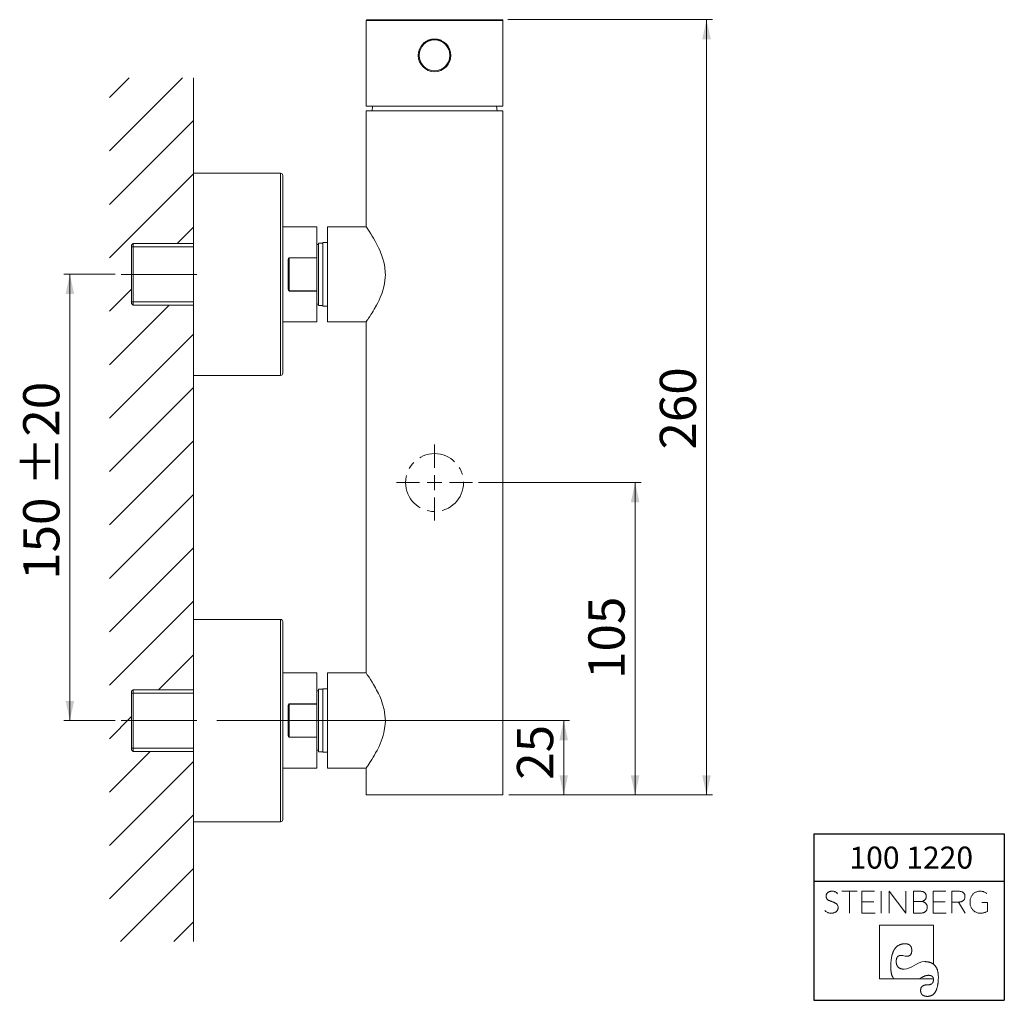
# Model space of a CAD drawing. Units: millimetres. Extents: x 25 to 202, y 7 to 279.
# Drawn here: x 36 to 202, y 7 to 172 of the extents above; entities that cross this region are included whole.
import ezdxf

# ---------------------------------------------------------------- set-up
doc = ezdxf.new("R2010")
doc.units = ezdxf.units.MM
doc.linetypes.add('CENTER', pattern=[10.16, 6.35, -1.27, 1.27, -1.27])
doc.linetypes.add('CENTERX2', pattern=[20.32, 12.7, -2.54, 2.54, -2.54])
doc.layers.add('0_18', color=7, linetype='Continuous')
doc.styles.add('SLDTEXTSTYLE0', font='TXT', dxfattribs={"width": 0.75})
doc.dimstyles.new('SLDDIMSTYLE2', dxfattribs={"dimtxt": 6.085417, "dimasz": 3.302, "dimexe": 0, "dimexo": 0.0625, "dimgap": 1.521354, "dimtad": 1, "dimdec": 0, "dimlfac": 2, "dimrnd": 1e-09, "dimzin": 12, "dimdsep": 46, "dimtxsty": 'SLDTEXTSTYLE0', "dimsah": 1, "dimcen": 0.09, "dimadec": 0, "dimazin": 3, "dimtfac": 1, "dimtdec": 0, "dimtofl": 0, "dimtmove": 0, "dimatfit": 3, "dimfxl": 0, "dimfrac": 2, "dimtolj": 1, "dimtzin": 12, "dimarcsym": 0})
doc.dimstyles.new('SLDDIMSTYLE3', dxfattribs={"dimtxt": 6.085417, "dimasz": 3.302, "dimexe": 0, "dimexo": 0.0625, "dimgap": 1.521354, "dimtad": 1, "dimdec": 0, "dimlfac": 2, "dimrnd": 1e-09, "dimzin": 12, "dimdsep": 46, "dimtxsty": 'SLDTEXTSTYLE0', "dimsah": 1, "dimcen": 0.09, "dimadec": 0, "dimazin": 3, "dimtol": 1, "dimtp": 20, "dimtm": 20, "dimtfac": 1, "dimtdec": 0, "dimtofl": 0, "dimtmove": 0, "dimatfit": 3, "dimfxl": 0, "dimfrac": 2, "dimtolj": 1, "dimarcsym": 0})
doc.dimstyles.new('SLDDIMSTYLE4', dxfattribs={"dimtxt": 6.085417, "dimasz": 3.302, "dimexe": 0, "dimexo": 0.0625, "dimgap": 1.521354, "dimtad": 1, "dimlfac": 2, "dimrnd": 1e-09, "dimzin": 12, "dimdsep": 46, "dimtxsty": 'SLDTEXTSTYLE0', "dimsah": 1, "dimcen": 0.09, "dimadec": 0, "dimazin": 3, "dimtfac": 1, "dimtofl": 0, "dimtmove": 0, "dimatfit": 3, "dimfxl": 0, "dimfrac": 2, "dimtolj": 1, "dimtzin": 12, "dimarcsym": 0})

# ---------------------------------------------------------------- blocks, each defined once
blk = doc.blocks.new('Block5')
at = {"color": 7, "linetype": 'Continuous', "lineweight": 18}
for p, q in [((-7.32, 9.88), (-9.94, 9.88)), ((-8.63, 9.88), (-8.63, 6.19)), ((-4.41, 9.88), (-6.56, 9.88)), ((-6.56, 9.88), (-6.56, 6.19)), ((-3.32, 9.88), (-3.32, 6.19)), ((-1.99, 6.19), (-1.99, 9.88)), ((0.84, 6.19), (-1.99, 9.88)), ((0.84, 9.88), (0.84, 6.19)), ((3.12, 9.88), (2.11, 9.88)), ((2.11, 9.88), (2.11, 6.19)), ((7.56, 9.88), (5.41, 9.88)), ((5.41, 9.88), (5.41, 6.19)), ((9.61, 9.88), (8.59, 9.88)), ((8.59, 9.88), (8.59, 6.19)), ((-4.53, 8.1), (-6.56, 8.1)), ((3.45, 8.14), (2.11, 8.14)), ((3.45, 8.14), (3.51, 8.15)), ((3.51, 8.14), (3.45, 8.14)), ((3.45, 8.14), (3.51, 8.14)), ((3.51, 8.14), (3.51, 8.15)), ((7.44, 8.1), (5.41, 8.1)), ((8.59, 8.06), (9.7, 8.06)), ((10.82, 6.19), (9.7, 8.06)), ((14.56, 8.01), (13.6, 8.01)), ((14.56, 6.49), (14.56, 8.01)), ((-6.56, 6.19), (-4.33, 6.19)), ((2.11, 6.19), (3.24, 6.19)), ((5.41, 6.19), (7.64, 6.19)), ((5.46, 4.17), (-3.58, 4.17)), ((-3.58, 4.17), (-3.58, -4.87)), ((5.46, -2.37), (5.46, 4.17)), ((5.23, -2.22), (5.46, -2.37)), ((-3.58, -4.87), (5.47, -4.87)), ((-1.31, -4.65), (-1.16, -4.87)), ((3.46, -4.65), (3.06, -4.87)), ((5.42, -4.65), (5.47, -4.87))]:
    blk.add_line(p, q, dxfattribs=at)
at = {"color": 7, "linetype": 'Continuous', "lineweight": 18, "flags": 128}
for points in [[(-1.69, -2.81), (-1.69, -2.67), (-1.69, -2.53), (-1.68, -2.4), (-1.68, -2.27), (-1.67, -2.14), (-1.66, -2.01), (-1.65, -1.89), (-1.64, -1.77), (-1.62, -1.65), (-1.61, -1.54), (-1.59, -1.42), (-1.57, -1.31), (-1.56, -1.2), (-1.53, -1.1), (-1.51, -0.99), (-1.49, -0.89), (-1.46, -0.8), (-1.43, -0.7), (-1.4, -0.61), (-1.37, -0.52), (-1.34, -0.43), (-1.31, -0.34), (-1.27, -0.26), (-1.23, -0.18), (-1.2, -0.1), (-1.16, -0.03), (-1.11, 0.05), (-1.07, 0.12), (-1.03, 0.18), (-0.98, 0.25), (-0.93, 0.31), (-0.88, 0.37), (-0.83, 0.43), (-0.78, 0.48), (-0.72, 0.53), (-0.67, 0.58), (-0.61, 0.63), (-0.55, 0.68), (-0.49, 0.72), (-0.43, 0.76), (-0.36, 0.79), (-0.3, 0.83), (-0.23, 0.86), (-0.16, 0.89), (-0.09, 0.92), (-0.02, 0.94), (0.05, 0.96), (0.13, 0.98), (0.2, 1), (0.28, 1.01), (0.36, 1.02), (0.44, 1.03), (0.53, 1.04), (0.61, 1.04), (0.7, 1.04)], [(0.7, 1.04), (0.74, 1.04), (0.79, 1.04), (0.83, 1.04), (0.87, 1.04), (0.91, 1.03), (0.95, 1.03), (0.99, 1.02), (1.03, 1.02), (1.07, 1.01), (1.1, 1), (1.14, 0.99), (1.18, 0.98), (1.21, 0.97), (1.24, 0.96), (1.27, 0.94), (1.31, 0.93), (1.34, 0.92), (1.37, 0.9), (1.39, 0.88), (1.42, 0.87), (1.45, 0.85), (1.47, 0.83), (1.5, 0.81), (1.52, 0.79), (1.55, 0.77), (1.57, 0.74), (1.59, 0.72), (1.61, 0.7), (1.63, 0.67), (1.65, 0.64), (1.67, 0.62), (1.68, 0.59), (1.7, 0.56), (1.71, 0.53), (1.73, 0.5), (1.74, 0.47), (1.75, 0.44), (1.77, 0.4), (1.78, 0.37), (1.79, 0.33), (1.79, 0.3), (1.8, 0.26), (1.81, 0.22), (1.81, 0.18), (1.82, 0.14), (1.82, 0.1), (1.83, 0.06), (1.83, 0.02), (1.83, -0.02), (1.83, -0.07)], [(-0.79, -1.96), (-0.79, -1.92), (-0.79, -1.88), (-0.79, -1.85), (-0.78, -1.81), (-0.78, -1.77), (-0.78, -1.73), (-0.77, -1.7), (-0.77, -1.66), (-0.76, -1.63), (-0.76, -1.6), (-0.75, -1.57), (-0.75, -1.53), (-0.74, -1.5), (-0.73, -1.47), (-0.72, -1.44), (-0.71, -1.42), (-0.7, -1.39), (-0.69, -1.36), (-0.68, -1.34), (-0.67, -1.31), (-0.66, -1.29), (-0.65, -1.26), (-0.64, -1.24), (-0.62, -1.22), (-0.61, -1.2), (-0.59, -1.18), (-0.58, -1.16), (-0.56, -1.14), (-0.55, -1.12), (-0.53, -1.1), (-0.51, -1.08), (-0.49, -1.07), (-0.47, -1.05), (-0.45, -1.04), (-0.43, -1.03), (-0.41, -1.01), (-0.39, -1), (-0.37, -0.99), (-0.35, -0.98), (-0.33, -0.97), (-0.3, -0.96), (-0.28, -0.95), (-0.26, -0.94), (-0.23, -0.94), (-0.2, -0.93), (-0.18, -0.93), (-0.15, -0.92), (-0.12, -0.92), (-0.1, -0.92), (-0.07, -0.91), (-0.04, -0.91), (-0.01, -0.91)], [(1.83, -0.07), (1.83, -0.11), (1.83, -0.14), (1.83, -0.18), (1.83, -0.22), (1.82, -0.25), (1.82, -0.29), (1.81, -0.32), (1.81, -0.35), (1.8, -0.38), (1.8, -0.42), (1.79, -0.45), (1.78, -0.48), (1.78, -0.51), (1.77, -0.53), (1.76, -0.56), (1.75, -0.59), (1.74, -0.61), (1.73, -0.64), (1.72, -0.66), (1.7, -0.69), (1.69, -0.71), (1.68, -0.73), (1.66, -0.75), (1.65, -0.77), (1.63, -0.79), (1.62, -0.81), (1.6, -0.83), (1.58, -0.85), (1.56, -0.87), (1.54, -0.88), (1.52, -0.9), (1.5, -0.91), (1.48, -0.93), (1.46, -0.94), (1.44, -0.95), (1.42, -0.96), (1.39, -0.97), (1.37, -0.98), (1.35, -0.99), (1.32, -1), (1.3, -1.01), (1.27, -1.01), (1.24, -1.02), (1.21, -1.02), (1.19, -1.03), (1.16, -1.03), (1.13, -1.03), (1.1, -1.04), (1.07, -1.04), (1.03, -1.04)], [(-1.69, -2.81), (-1.69, -2.9), (-1.69, -2.99), (-1.69, -3.07), (-1.68, -3.16), (-1.68, -3.24), (-1.68, -3.32), (-1.67, -3.4), (-1.66, -3.48), (-1.65, -3.56), (-1.64, -3.63), (-1.63, -3.7), (-1.62, -3.78), (-1.61, -3.85), (-1.59, -3.91), (-1.58, -3.98), (-1.56, -4.04), (-1.55, -4.11), (-1.53, -4.17), (-1.51, -4.23), (-1.49, -4.29), (-1.46, -4.34), (-1.44, -4.4), (-1.42, -4.45), (-1.39, -4.5), (-1.36, -4.55), (-1.34, -4.6), (-1.31, -4.65)], [(0.54, -3.22), (0.49, -3.21), (0.44, -3.21), (0.39, -3.21), (0.34, -3.21), (0.29, -3.2), (0.24, -3.2), (0.2, -3.19), (0.15, -3.18), (0.11, -3.17), (0.06, -3.16), (0.02, -3.15), (-0.02, -3.14), (-0.06, -3.12), (-0.1, -3.11), (-0.14, -3.09), (-0.18, -3.08), (-0.21, -3.06), (-0.25, -3.04), (-0.28, -3.02), (-0.31, -3), (-0.34, -2.98), (-0.37, -2.95), (-0.4, -2.93), (-0.43, -2.9), (-0.46, -2.88), (-0.49, -2.85), (-0.51, -2.82), (-0.53, -2.79), (-0.56, -2.76), (-0.58, -2.73), (-0.6, -2.69), (-0.62, -2.66), (-0.64, -2.62), (-0.66, -2.59), (-0.67, -2.55), (-0.69, -2.51), (-0.7, -2.47), (-0.71, -2.43), (-0.73, -2.39), (-0.74, -2.35), (-0.75, -2.3), (-0.76, -2.26), (-0.76, -2.21), (-0.77, -2.16), (-0.78, -2.11), (-0.78, -2.06), (-0.79, -2.01), (-0.79, -1.96)], [(5.23, -2.22), (5.16, -2.19), (5.1, -2.16), (5.03, -2.13), (4.95, -2.1), (4.88, -2.08), (4.8, -2.06), (4.72, -2.04), (4.64, -2.02), (4.56, -2), (4.48, -1.99), (4.39, -1.98), (4.3, -1.97), (4.21, -1.97), (4.12, -1.96), (4.03, -1.96)], [(6.3, -4.64), (6.3, -4.53), (6.3, -4.43), (6.29, -4.33), (6.29, -4.23), (6.28, -4.14), (6.27, -4.04), (6.26, -3.95), (6.25, -3.86), (6.23, -3.77), (6.22, -3.69), (6.2, -3.6), (6.18, -3.52), (6.16, -3.44), (6.13, -3.36), (6.11, -3.29), (6.08, -3.22), (6.05, -3.14), (6.02, -3.08), (5.99, -3.01), (5.95, -2.94), (5.92, -2.88), (5.88, -2.82), (5.84, -2.76), (5.8, -2.7), (5.76, -2.65), (5.71, -2.6), (5.66, -2.55), (5.61, -2.5), (5.56, -2.45), (5.51, -2.41), (5.46, -2.37)], [(3.46, -4.65), (3.51, -4.62), (3.57, -4.58), (3.62, -4.56), (3.68, -4.53), (3.73, -4.5), (3.79, -4.48), (3.84, -4.45), (3.89, -4.43), (3.94, -4.41), (3.99, -4.39), (4.04, -4.37), (4.09, -4.35), (4.14, -4.34), (4.19, -4.32), (4.23, -4.31), (4.28, -4.3), (4.33, -4.29), (4.37, -4.28), (4.42, -4.27), (4.46, -4.26), (4.5, -4.26), (4.55, -4.26), (4.59, -4.25), (4.63, -4.25)], [(4.48, -7.79), (4.54, -7.79), (4.6, -7.79), (4.66, -7.78), (4.72, -7.78), (4.77, -7.77), (4.83, -7.76), (4.89, -7.74), (4.94, -7.73), (4.99, -7.71), (5.04, -7.69), (5.1, -7.67), (5.14, -7.65), (5.19, -7.63), (5.24, -7.6), (5.29, -7.57), (5.33, -7.54), (5.38, -7.51), (5.42, -7.48), (5.46, -7.44), (5.51, -7.4), (5.55, -7.36), (5.59, -7.32), (5.62, -7.28), (5.66, -7.23), (5.7, -7.18), (5.73, -7.13), (5.77, -7.08), (5.8, -7.03), (5.83, -6.97), (5.86, -6.92), (5.89, -6.86), (5.92, -6.8), (5.95, -6.73), (5.98, -6.67), (6, -6.6), (6.03, -6.53), (6.05, -6.46), (6.07, -6.39), (6.09, -6.31), (6.11, -6.24), (6.13, -6.16), (6.15, -6.08), (6.17, -6), (6.18, -5.91), (6.2, -5.83), (6.21, -5.74), (6.23, -5.65), (6.24, -5.55), (6.25, -5.46), (6.26, -5.36), (6.27, -5.27), (6.27, -5.17), (6.28, -5.06), (6.29, -4.96), (6.29, -4.85), (6.3, -4.75), (6.3, -4.64)], [(4.63, -4.25), (4.66, -4.25), (4.7, -4.25), (4.73, -4.26), (4.76, -4.26), (4.79, -4.26), (4.82, -4.26), (4.85, -4.27), (4.88, -4.27), (4.9, -4.28), (4.93, -4.28), (4.96, -4.29), (4.98, -4.3), (5.01, -4.3), (5.03, -4.31), (5.06, -4.32), (5.08, -4.33), (5.1, -4.34), (5.13, -4.35), (5.15, -4.36), (5.17, -4.37), (5.19, -4.38), (5.21, -4.39), (5.22, -4.41), (5.24, -4.42), (5.26, -4.43), (5.28, -4.45), (5.29, -4.46), (5.31, -4.48), (5.32, -4.5), (5.34, -4.51), (5.35, -4.53), (5.36, -4.55), (5.37, -4.57), (5.39, -4.59), (5.4, -4.61), (5.41, -4.63), (5.42, -4.65)], [(5.47, -4.87), (5.47, -4.89), (5.47, -4.9), (5.47, -4.91), (5.47, -4.92), (5.47, -4.93), (5.47, -4.94), (5.48, -4.95), (5.48, -4.96), (5.48, -4.98), (5.48, -4.99)], [(4.48, -5.86), (4.43, -5.86), (4.39, -5.86), (4.35, -5.86), (4.3, -5.86), (4.26, -5.87), (4.22, -5.87), (4.18, -5.87), (4.14, -5.88), (4.1, -5.89), (4.07, -5.89), (4.03, -5.9), (4, -5.91), (3.96, -5.92), (3.93, -5.93), (3.9, -5.94), (3.87, -5.95), (3.83, -5.96), (3.8, -5.97), (3.78, -5.99), (3.75, -6), (3.72, -6.02), (3.69, -6.03), (3.67, -6.05), (3.64, -6.06), (3.62, -6.08), (3.6, -6.1), (3.58, -6.12), (3.56, -6.14), (3.54, -6.16), (3.52, -6.18), (3.5, -6.2), (3.48, -6.23), (3.46, -6.25), (3.45, -6.27), (3.43, -6.3), (3.42, -6.32), (3.41, -6.35), (3.4, -6.38), (3.38, -6.4), (3.37, -6.43), (3.36, -6.46), (3.36, -6.49), (3.35, -6.52), (3.34, -6.55), (3.34, -6.59), (3.33, -6.62), (3.33, -6.65), (3.32, -6.69), (3.32, -6.72), (3.32, -6.76), (3.32, -6.79)], [(5.48, -4.99), (5.48, -5.02), (5.47, -5.06), (5.47, -5.09), (5.47, -5.12), (5.47, -5.15), (5.46, -5.18), (5.46, -5.21), (5.45, -5.24), (5.44, -5.27), (5.44, -5.3), (5.43, -5.33), (5.42, -5.35), (5.41, -5.38), (5.4, -5.41), (5.39, -5.43), (5.37, -5.45), (5.36, -5.48), (5.35, -5.5), (5.33, -5.52), (5.32, -5.54), (5.3, -5.56), (5.28, -5.58), (5.26, -5.6), (5.25, -5.62), (5.23, -5.64), (5.21, -5.66), (5.18, -5.67), (5.16, -5.69), (5.14, -5.7), (5.12, -5.72), (5.09, -5.73), (5.07, -5.74), (5.04, -5.76), (5.01, -5.77), (4.99, -5.78), (4.96, -5.79), (4.93, -5.8), (4.9, -5.81), (4.87, -5.81), (4.84, -5.82), (4.8, -5.83), (4.77, -5.83), (4.74, -5.84), (4.7, -5.84), (4.67, -5.85), (4.63, -5.85), (4.59, -5.85), (4.56, -5.85), (4.52, -5.86), (4.48, -5.86)], [(3.32, -6.79), (3.32, -6.83), (3.32, -6.87), (3.32, -6.91), (3.33, -6.95), (3.33, -6.98), (3.34, -7.02), (3.34, -7.05), (3.35, -7.09), (3.36, -7.12), (3.37, -7.15), (3.38, -7.18), (3.39, -7.21), (3.4, -7.24), (3.41, -7.27), (3.42, -7.3), (3.44, -7.33), (3.45, -7.36), (3.47, -7.38), (3.49, -7.41), (3.51, -7.43), (3.52, -7.45), (3.54, -7.48), (3.57, -7.5), (3.59, -7.52), (3.61, -7.54), (3.63, -7.56), (3.66, -7.58), (3.68, -7.6), (3.71, -7.61), (3.74, -7.63), (3.76, -7.65), (3.79, -7.66), (3.82, -7.68), (3.86, -7.69), (3.89, -7.7), (3.92, -7.71), (3.95, -7.72), (3.99, -7.73), (4.02, -7.74), (4.06, -7.75), (4.1, -7.76), (4.14, -7.77), (4.18, -7.77), (4.22, -7.78), (4.26, -7.78), (4.3, -7.78), (4.34, -7.79), (4.39, -7.79), (4.43, -7.79), (4.48, -7.79)]]:
    blk.add_lwpolyline(points, dxfattribs=at)
at = {"color": 8, "linetype": 'Continuous', "lineweight": 0}
for points in [[(-10.63, 7.51), (-10.69, 7.61), (-10.77, 7.71), (-10.87, 7.79), (-10.97, 7.86), (-11.09, 7.93), (-11.22, 7.99), (-11.36, 8.05), (-11.51, 8.1), (-11.67, 8.16), (-11.78, 8.2), (-11.89, 8.25), (-12, 8.3), (-12.11, 8.34), (-12.21, 8.4), (-12.3, 8.47), (-12.38, 8.54), (-12.45, 8.63), (-12.5, 8.73), (-12.55, 8.83), (-12.57, 8.94), (-12.57, 9.08), (-12.56, 9.22), (-12.53, 9.34), (-12.46, 9.45), (-12.4, 9.55), (-12.31, 9.63), (-12.21, 9.7), (-12.11, 9.76), (-12, 9.81), (-11.87, 9.84), (-11.75, 9.87), (-11.62, 9.88), (-11.5, 9.87), (-11.31, 9.87), (-11.15, 9.83), (-11, 9.75), (-10.84, 9.68), (-10.72, 9.59), (-10.63, 9.46)], [(3.51, 8.15), (3.6, 8.17), (3.69, 8.2), (3.78, 8.25), (3.87, 8.29), (3.95, 8.34), (4.02, 8.41), (4.1, 8.48), (4.15, 8.57), (4.19, 8.66), (4.24, 8.76), (4.26, 8.88), (4.26, 9.01), (4.26, 9.18), (4.22, 9.32), (4.16, 9.43), (4.09, 9.54), (4, 9.63), (3.9, 9.69), (3.79, 9.76), (3.67, 9.81), (3.53, 9.83), (3.39, 9.86), (3.26, 9.88), (3.12, 9.88)], [(10.67, 8.53), (10.74, 8.65), (10.77, 8.79), (10.77, 8.97), (10.77, 9.15), (10.73, 9.31), (10.66, 9.42), (10.59, 9.54), (10.51, 9.63), (10.4, 9.7), (10.29, 9.77), (10.16, 9.81), (10.02, 9.84), (9.89, 9.86), (9.75, 9.88), (9.61, 9.88)], [(9.7, 8.06), (9.82, 8.06), (9.94, 8.07), (10.07, 8.1), (10.2, 8.13), (10.31, 8.18), (10.41, 8.26), (10.52, 8.33), (10.67, 8.53)], [(14.46, 9.47), (14.32, 9.6), (14.15, 9.69), (13.97, 9.77), (13.78, 9.84), (13.57, 9.88), (13.35, 9.88), (13.09, 9.88), (12.86, 9.83), (12.65, 9.74), (12.43, 9.65), (12.25, 9.52), (12.1, 9.36), (11.95, 9.19), (11.83, 9), (11.75, 8.78), (11.66, 8.55), (11.62, 8.31), (11.62, 8.04), (11.62, 7.78), (11.66, 7.54), (11.75, 7.31), (11.83, 7.09), (11.95, 6.89), (12.1, 6.73), (12.25, 6.56), (12.44, 6.43), (12.65, 6.34), (12.87, 6.24), (13.11, 6.19), (13.37, 6.19), (13.63, 6.19), (13.86, 6.23), (14.06, 6.29), (14.26, 6.35), (14.56, 6.49)], [(-12.76, 6.62), (-12.63, 6.49), (-12.48, 6.39), (-12.29, 6.31), (-12.1, 6.23), (-11.89, 6.19), (-11.66, 6.19), (-11.51, 6.19), (-11.37, 6.21), (-11.24, 6.26), (-11.1, 6.3), (-10.98, 6.36), (-10.88, 6.44), (-10.78, 6.52), (-10.7, 6.62), (-10.64, 6.73), (-10.58, 6.85), (-10.55, 6.98), (-10.55, 7.13), (-10.55, 7.28), (-10.63, 7.51)], [(3.24, 6.19), (3.37, 6.19), (3.5, 6.21), (3.64, 6.24), (3.79, 6.27), (3.91, 6.32), (4.03, 6.39), (4.15, 6.46), (4.24, 6.56), (4.32, 6.69), (4.39, 6.82), (4.43, 6.98), (4.43, 7.18), (4.43, 7.34), (4.4, 7.48), (4.34, 7.6), (4.28, 7.72), (4.2, 7.81), (4.11, 7.89), (4.02, 7.97), (3.92, 8.02), (3.81, 8.06), (3.7, 8.1), (3.51, 8.14)], [(-0.01, -0.91), (0.54, -0.91), (0.45, -1.04), (1.03, -1.04)], [(0.54, -3.22), (1.83, -3.22), (2.58, -1.96), (4.03, -1.96)]]:
    blk.add_open_spline(points, degree=3, dxfattribs=at)
blk = doc.blocks.new('TZLOGO')
at = {"color": 7, "linetype": 'Continuous'}
blk.add_blockref('Block5', (12.76, 7.79), dxfattribs=at)
blk = doc.blocks.new('LogoTZ__1')
at = {"layer": '0_18'}
for p, q in [((169.74, 35.26), (201.74, 35.26)), ((169.74, 35.26), (169.74, 7.26)), ((201.74, 35.26), (201.74, 7.26)), ((169.74, 27.26), (201.74, 27.26)), ((169.74, 7.26), (201.74, 7.26))]:
    blk.add_line(p, q, dxfattribs=at)
at = {"color": 7, "linetype": 'Continuous'}
blk.add_blockref('TZLOGO', (171.6, 7.93), dxfattribs=at)
at = {"layer": '0_18', "insert": (175.73, 33.1), "char_height": 3.704, "attachment_point": 1, "style": 'SLDTEXTSTYLE0'}
blk.add_mtext('100 1220', dxfattribs=at)
blk = doc.blocks.new('_D_7')
at = {"color": 7, "linetype": 'Continuous', "lineweight": 18}
for p, q in [((52.38, 129.47), (43.76, 129.47)), ((44.76, 54.47), (44.76, 129.47)), ((52.38, 54.47), (43.76, 54.47))]:
    blk.add_line(p, q, dxfattribs=at)
for points in [[(44.76, 129.47), (44.04, 126.16), (45.48, 126.16)], [(44.76, 54.47), (45.48, 57.77), (44.04, 57.77)]]:
    blk.add_solid(points, dxfattribs=at)
at = {"color": 7, "linetype": 'Continuous', "lineweight": 18, "char_height": 6.085, "attachment_point": 1, "rotation": 90, "style": 'SLDTEXTSTYLE0'}
for s, insert in [('±20', (36.91, 93.89)), ('150', (36.91, 78.12))]:
    blk.add_mtext(s, dxfattribs=dict(at, insert=insert))
blk = doc.blocks.new('_D_8')
at = {"color": 7, "linetype": 'Continuous', "lineweight": 18}
for p, q in [((118.38, 172.27), (152.74, 172.27)), ((151.74, 41.97), (151.74, 172.27)), ((118.53, 41.97), (152.74, 41.97))]:
    blk.add_line(p, q, dxfattribs=at)
for points in [[(151.74, 172.27), (151.02, 168.96), (152.46, 168.96)], [(151.74, 41.97), (152.46, 45.27), (151.02, 45.27)]]:
    blk.add_solid(points, dxfattribs=at)
at = {"color": 7, "linetype": 'Continuous', "lineweight": 18, "insert": (143.89, 100.02), "char_height": 6.085, "attachment_point": 1, "rotation": 90, "style": 'SLDTEXTSTYLE0'}
blk.add_mtext('260', dxfattribs=at)
blk = doc.blocks.new('_D_9')
at = {"color": 7, "linetype": 'Continuous', "lineweight": 18}
for p, q in [((113.41, 94.47), (140.74, 94.47)), ((139.74, 94.47), (139.74, 41.97)), ((118.53, 41.97), (140.74, 41.97))]:
    blk.add_line(p, q, dxfattribs=at)
for points in [[(139.74, 94.47), (139.02, 91.16), (140.46, 91.16)], [(139.74, 41.97), (140.46, 45.27), (139.02, 45.27)]]:
    blk.add_solid(points, dxfattribs=at)
at = {"color": 7, "linetype": 'Continuous', "lineweight": 18, "insert": (131.89, 61.47), "char_height": 6.085, "attachment_point": 1, "rotation": 90, "style": 'SLDTEXTSTYLE0'}
blk.add_mtext('105', dxfattribs=at)
blk = doc.blocks.new('_D_10')
at = {"color": 7, "linetype": 'Continuous', "lineweight": 18}
for p, q in [((69.43, 54.47), (128.74, 54.47)), ((127.74, 54.47), (127.74, 41.97)), ((118.53, 41.97), (128.74, 41.97))]:
    blk.add_line(p, q, dxfattribs=at)
for points in [[(127.74, 54.47), (127.02, 51.16), (128.46, 51.16)], [(127.74, 41.97), (128.46, 45.27), (127.02, 45.27)]]:
    blk.add_solid(points, dxfattribs=at)
at = {"color": 7, "linetype": 'Continuous', "lineweight": 18, "insert": (119.89, 44.52), "char_height": 6.085, "attachment_point": 1, "rotation": 90, "style": 'SLDTEXTSTYLE0'}
blk.add_mtext('25', dxfattribs=at)
blk = doc.blocks.new('SW_CENTERMARKSYMBOL_1')
at = {"color": 0, "linetype": 'Continuous', "lineweight": 0}
for p, q in [((0, 2.5), (0, 6.375)), ((-2.5, 0), (-6.375, 0)), ((0, 0), (-1.25, 0)), ((0, 0), (0, 1.25)), ((0, 0), (0, -1.25)), ((0, 0), (1.25, 0)), ((2.5, 0), (6.375, 0)), ((0, -2.5), (0, -6.375))]:
    blk.add_line(p, q, dxfattribs=at)

msp = doc.modelspace()

# ---------------------------------------------------------------- hatches: boundary and pattern name
at = {"linetype": 'Continuous'}
h = msp.add_hatch(dxfattribs=at)
h.set_pattern_fill('ANSI31', scale=2, style=0)
h.paths.add_polyline_path([(55.384233, 134.64029), (65.534233, 134.64029), (65.534233, 162.466986), (51.415896, 162.466986), (51.415896, 17.33639), (65.534233, 17.33639), (65.534233, 49.29029), (55.384233, 49.29029), (55.134233, 49.54029), (55.134233, 59.39029), (55.384233, 59.64029), (65.534233, 59.64029), (65.534233, 124.29029), (55.384233, 124.29029), (55.134233, 124.54029), (55.134233, 134.39029)], flags=0)

# ---------------------------------------------------------------- linework, layer by layer
at = {"color": 7, "linetype": 'Continuous', "lineweight": 18}
for p, q in [((94.534233, 172.11529), (94.534233, 157.71529)), ((94.684233, 172.26529), (106.034233, 172.26529)), ((98.284233, 172.26579), (98.284233, 172.26529)), ((98.284233, 172.26579), (98.784233, 172.26579)), ((98.784233, 172.26579), (98.784233, 172.26529)), ((101.601323, 172.26579), (101.601323, 172.26529)), ((101.628436, 172.26579), (101.628436, 172.26529)), ((102.808697, 172.26579), (102.808697, 172.26529)), ((102.808697, 172.26579), (102.825785, 172.26579)), ((103.217581, 172.26579), (103.217581, 172.26529)), ((103.217581, 172.26579), (103.559138, 172.26579)), ((103.559138, 172.26579), (103.559138, 172.26529)), ((103.846863, 172.26579), (103.846863, 172.26529)), ((103.846863, 172.26579), (103.873867, 172.26579)), ((103.873867, 172.26579), (103.873867, 172.26529)), ((103.873867, 172.26579), (104.592458, 172.26579)), ((104.592458, 172.26579), (104.859174, 172.26579)), ((104.592458, 172.26579), (104.592458, 172.26529)), ((105.326414, 172.26579), (105.326414, 172.26529)), ((105.326414, 172.26579), (105.662908, 172.26579)), ((105.662908, 172.26579), (106.036719, 172.26579)), ((105.662908, 172.26579), (105.662908, 172.26529)), ((106.034233, 172.26529), (117.384233, 172.26529)), ((106.036719, 172.26579), (106.036719, 172.26529)), ((106.036719, 172.26579), (106.095343, 172.26579)), ((106.095343, 172.26579), (106.095343, 172.26529)), ((106.095343, 172.26579), (106.943405, 172.26579)), ((106.943405, 172.26579), (106.943405, 172.26529)), ((106.943405, 172.26579), (107.011863, 172.26579)), ((107.011863, 172.26579), (107.385662, 172.26579)), ((107.011863, 172.26579), (107.011863, 172.26529)), ((107.385662, 172.26579), (107.444287, 172.26579)), ((107.385662, 172.26579), (107.385662, 172.26529)), ((107.444287, 172.26579), (107.501792, 172.26579)), ((107.444287, 172.26579), (107.444287, 172.26529)), ((107.501792, 172.26579), (107.501792, 172.26529)), ((107.732, 172.26579), (107.732, 172.26529)), ((107.732, 172.26579), (107.759004, 172.26579)), ((107.759004, 172.26579), (108.477607, 172.26579)), ((107.759004, 172.26579), (107.759004, 172.26529)), ((108.477607, 172.26579), (108.477607, 172.26529)), ((108.702868, 172.26579), (108.702868, 172.26529)), ((108.702868, 172.26579), (109.575043, 172.26579)), ((109.575043, 172.26579), (109.575043, 172.26529)), ((109.775309, 172.26579), (109.775309, 172.26529)), ((110.495554, 172.26579), (110.495554, 172.26529)), ((113.284233, 172.26579), (113.284233, 172.26529)), ((113.284233, 172.26579), (113.784233, 172.26579)), ((113.784233, 172.26579), (113.784233, 172.26529)), ((117.534233, 157.71529), (117.534233, 172.11529)), ((65.534233, 134.64029), (65.534233, 162.466986)), ((117.534233, 157.71529), (94.534233, 157.71529)), ((95.606555, 157.71529), (95.534233, 156.96529)), ((116.534233, 156.96529), (116.46191, 157.71529)), ((94.534233, 156.96529), (94.534233, 137.465187)), ((117.534233, 156.96529), (94.534233, 156.96529)), ((117.534233, 41.96529), (117.534233, 156.96529)), ((80.159233, 146.46529), (65.534233, 146.46529)), ((65.534233, 112.46529), (65.534233, 146.46529)), ((80.534233, 146.09029), (80.534233, 112.84029)), ((86.284233, 137.46529), (80.534233, 137.46529)), ((86.284233, 137.46529), (86.284233, 132.266164)), ((94.534304, 137.46529), (88.034233, 137.46529)), ((88.034233, 137.46529), (88.034233, 121.46529)), ((55.384233, 134.64029), (55.134233, 134.39029)), ((55.134233, 134.39029), (55.384233, 134.64029)), ((55.134233, 124.54029), (55.134233, 134.39029)), ((55.134233, 124.54029), (55.134233, 134.39029)), ((65.534233, 134.64029), (55.384233, 134.64029)), ((55.384233, 134.64029), (55.384233, 124.29029)), ((55.384233, 134.64029), (65.534233, 134.64029)), ((86.534233, 134.46529), (86.284233, 134.46529)), ((87.284233, 134.71529), (86.534233, 134.71529)), ((86.534233, 134.71529), (86.534233, 126.84029)), ((88.034233, 134.79029), (87.284233, 134.79029)), ((87.284233, 124.14029), (87.284233, 134.79029)), ((81.434233, 127.281608), (81.434233, 131.648972)), ((81.534233, 131.621676), (81.534233, 127.308904)), ((81.634233, 132.266164), (86.284233, 132.266164)), ((81.634233, 132.266164), (81.634233, 132.231153)), ((81.634233, 132.231153), (81.634233, 126.699427)), ((86.284233, 132.231153), (81.634233, 132.231153)), ((86.284233, 132.266164), (86.284233, 132.231153)), ((86.284233, 126.699427), (86.284233, 132.231153)), ((81.634233, 126.664416), (81.634233, 126.699427)), ((81.634233, 126.699427), (86.284233, 126.699427)), ((86.284233, 126.664416), (81.634233, 126.664416)), ((86.284233, 126.699427), (86.284233, 126.664416)), ((86.284233, 126.664416), (86.284233, 121.46529)), ((86.534233, 126.84029), (86.534233, 124.21529)), ((55.134233, 124.54029), (55.384233, 124.29029)), ((55.384233, 124.29029), (55.134233, 124.54029)), ((55.384233, 124.29029), (65.534233, 124.29029)), ((65.534233, 124.29029), (55.384233, 124.29029)), ((65.534233, 59.64029), (65.534233, 124.29029)), ((86.284233, 124.46529), (86.534233, 124.46529)), ((86.534233, 124.21529), (87.284233, 124.21529)), ((87.284233, 124.14029), (88.034233, 124.14029)), ((80.534233, 121.46529), (86.284233, 121.46529)), ((88.034233, 121.46529), (94.534233, 121.46529)), ((94.534233, 121.46529), (94.534233, 62.460607)), ((65.534233, 112.46529), (80.159233, 112.46529)), ((80.159233, 71.46529), (65.534233, 71.46529)), ((65.534233, 37.46529), (65.534233, 71.46529)), ((80.534233, 71.09029), (80.534233, 37.84029)), ((86.284233, 62.46529), (80.534233, 62.46529)), ((86.284233, 62.46529), (86.284233, 57.266164)), ((94.537471, 62.46529), (88.034233, 62.46529)), ((88.034233, 62.46529), (88.034233, 46.46529)), ((55.384233, 59.64029), (55.134233, 59.39029)), ((55.134233, 59.39029), (55.384233, 59.64029)), ((65.534233, 59.64029), (55.384233, 59.64029)), ((55.384233, 59.64029), (55.384233, 49.29029)), ((55.384233, 59.64029), (65.534233, 59.64029)), ((87.284233, 59.71529), (86.534233, 59.71529)), ((86.534233, 59.71529), (86.534233, 51.84029)), ((88.034233, 59.79029), (87.284233, 59.79029)), ((87.284233, 49.14029), (87.284233, 59.79029)), ((55.134233, 49.54029), (55.134233, 59.39029)), ((55.134233, 49.54029), (55.134233, 59.39029)), ((86.534233, 59.46529), (86.284233, 59.46529)), ((81.434233, 52.281608), (81.434233, 56.648972)), ((81.534233, 56.621676), (81.534233, 52.308904)), ((81.634233, 57.266164), (86.284233, 57.266164)), ((81.634233, 57.266164), (81.634233, 57.231153)), ((81.634233, 57.231153), (81.634233, 51.699427)), ((86.284233, 57.231153), (81.634233, 57.231153)), ((86.284233, 57.266164), (86.284233, 57.231153)), ((86.284233, 51.699427), (86.284233, 57.231153)), ((81.634233, 51.664416), (81.634233, 51.699427)), ((81.634233, 51.699427), (86.284233, 51.699427)), ((86.284233, 51.664416), (81.634233, 51.664416)), ((86.284233, 51.699427), (86.284233, 51.664416)), ((86.284233, 51.664416), (86.284233, 46.46529)), ((86.534233, 51.84029), (86.534233, 49.21529)), ((55.134233, 49.54029), (55.384233, 49.29029)), ((55.384233, 49.29029), (55.134233, 49.54029)), ((55.384233, 49.29029), (65.534233, 49.29029)), ((65.534233, 49.29029), (55.384233, 49.29029)), ((65.534233, 17.33639), (65.534233, 49.29029)), ((86.284233, 49.46529), (86.534233, 49.46529)), ((86.534233, 49.21529), (87.284233, 49.21529)), ((87.284233, 49.14029), (88.034233, 49.14029)), ((80.534233, 46.46529), (86.284233, 46.46529)), ((88.034233, 46.46529), (94.534233, 46.46529)), ((94.534233, 46.46529), (94.534233, 41.96529)), ((117.534233, 41.96529), (94.534233, 41.96529)), ((65.534233, 37.46529), (80.159233, 37.46529))]:
    msp.add_line(p, q, dxfattribs=at)
at = {"color": 8, "linetype": 'Continuous', "lineweight": 18}
for p, q in [((106.034233, 172.11529), (94.534233, 172.11529)), ((117.534233, 172.11529), (106.034233, 172.11529)), ((80.159233, 112.46529), (80.159233, 146.46529)), ((80.159233, 37.46529), (80.159233, 71.46529))]:
    msp.add_line(p, q, dxfattribs=at)
at = {"color": 7, "linetype": 'Continuous', "lineweight": 0}
for p, q in [((65.534233, 134.087455), (55.134233, 134.087455)), ((55.134233, 124.843125), (65.534233, 124.843125)), ((65.534233, 59.087455), (55.134233, 59.087455)), ((55.134233, 49.843125), (65.534233, 49.843125))]:
    msp.add_line(p, q, dxfattribs=at)
at = {"color": 7, "linetype": 'CENTERX2', "lineweight": 18}
for p, q in [((53.384233, 129.46529), (68.434233, 129.46529)), ((53.384233, 54.46529), (68.434233, 54.46529))]:
    msp.add_line(p, q, dxfattribs=at)
at = {"color": 7, "linetype": 'Continuous', "lineweight": 18, "flags": 128}
for points in [[(94.534304, 137.465187), (94.551516, 137.440425), (94.601131, 137.368822), (94.818203, 137.051418), (95.024843, 136.742422), (95.342724, 136.251921), (95.558182, 135.907157), (95.788517, 135.52538), (96.053965, 135.064911), (96.642424, 133.932512), (96.822858, 133.53953), (97.313858, 132.25723), (97.563475, 131.337117), (97.690552, 130.634482), (97.767964, 129.750254), (97.772168, 129.357049), (97.754491, 128.913815), (97.6305, 127.924926), (97.515506, 127.387143), (97.210743, 126.366262), (96.892683, 125.551478), (96.706224, 125.133808), (96.498458, 124.702832), (96.291661, 124.301212), (95.893507, 123.584448), (95.719489, 123.289213), (95.532857, 122.982322), (95.355059, 122.698108), (95.151826, 122.381733), (94.964965, 122.097883), (94.805694, 121.860681), (94.726431, 121.744126), (94.546983, 121.48363), (94.534233, 121.46529), (94.534233, 121.46529)], [(94.537481, 62.460607), (94.601131, 62.368822), (94.738127, 62.169315), (95.024843, 61.742422), (95.287098, 61.339219), (95.543471, 60.931052), (95.788517, 60.52538), (96.106818, 59.970156), (96.310094, 59.594508), (96.608864, 59.002643), (96.822858, 58.53953), (97.049456, 57.997457), (97.3165, 57.248967), (97.563475, 56.337117), (97.65255, 55.880422), (97.772168, 54.357049), (97.752377, 53.882939), (97.515506, 52.387143), (97.393444, 51.932855), (97.24905, 51.477075), (96.902546, 50.574571), (96.706224, 50.133808), (96.374628, 49.459498), (96.142773, 49.025531), (95.92274, 48.635), (95.719489, 48.289213), (95.498623, 47.927013), (95.188644, 47.438427), (94.805694, 46.860681), (94.715294, 46.727825), (94.621298, 46.590959), (94.534233, 46.46529), (94.534233, 46.46529)]]:
    msp.add_lwpolyline(points, dxfattribs=at)
at = {"color": 7, "linetype": 'Continuous', "lineweight": 18}
for radius in [2.7375, 2.5875]:
    msp.add_circle((106.034233, 166.26529), radius, dxfattribs=at)
at = {"color": 7, "linetype": 'CENTER', "lineweight": 18}
msp.add_circle((106.034233, 94.46529), 4.869498, dxfattribs=at)
at = {"color": 7, "linetype": 'Continuous', "lineweight": 18}
for centre, radius, start, end in [((94.684233, 172.11529), 0.15, 90, 180), ((117.384233, 172.11529), 0.15, 0, 90), ((80.159233, 146.09029), 0.375, 360, 90), ((81.45737, 131.536912), 0.114424, 47.79888932, 101.66602726), ((81.45737, 127.393669), 0.114424, 258.33397274, 312.20111068), ((80.159233, 112.84029), 0.375, 270, 0), ((80.159233, 71.09029), 0.375, 360, 90), ((81.45737, 56.536912), 0.114424, 47.79888932, 101.66602726), ((81.45737, 52.393669), 0.114424, 258.33397274, 312.20111068), ((80.159233, 37.84029), 0.375, 270, 0)]:
    msp.add_arc(centre, radius, start, end, dxfattribs=at)
for points, knots in [([(104.195166, 168.292443), (104.233301, 168.33307), (104.311441, 168.416317), (104.452025, 168.515464), (104.660756, 168.65476), (104.886631, 168.7703), (105.124349, 168.862461), (105.316536, 168.922901), (105.536103, 168.973324), (105.783285, 169.008662), (105.950377, 169.013075), (106.034233, 169.01529)], [0, 0, 0, 0, 0.0826465662, 0.1693478082, 0.2545522559, 0.4556186856, 0.5436282389, 0.6320212239, 0.7534439656, 0.8762647225, 1, 1, 1, 1]), ([(106.034233, 169.01529), (106.128028, 169.012405), (106.374284, 169.00483), (106.675077, 168.94662), (106.922592, 168.868688), (107.089745, 168.810104), (107.192241, 168.750047), (107.251807, 168.715146)], [0, 0, 0, 0, 0.2215586586, 0.5816922795, 0.7186459614, 0.8364914276, 1, 1, 1, 1]), ([(81.434233, 131.648972), (81.434322, 131.665201), (81.434501, 131.697667), (81.43602, 131.746262), (81.43856, 131.794771), (81.442325, 131.843271), (81.447436, 131.891713), (81.454092, 131.940087), (81.462516, 131.988214), (81.472706, 132.034527), (81.482877, 132.071722), (81.491982, 132.099988), (81.499843, 132.121821), (81.508948, 132.144176), (81.519633, 132.16696), (81.531846, 132.189218), (81.548297, 132.2142), (81.564642, 132.233106), (81.582235, 132.247833), (81.59343, 132.255136), (81.611306, 132.263584), (81.624507, 132.26507), (81.634233, 132.266164)], [0, 0, 0, 0, 0.0705269028, 0.1410836088, 0.2117427964, 0.2824431802, 0.353687509, 0.4249966004, 0.4965563535, 0.5682342479, 0.6334641896, 0.666167268, 0.6989032548, 0.7355400451, 0.7722627257, 0.8093679702, 0.8466876037, 0.9028417061, 0.9168307476, 0.945153902, 0.9595923124, 1, 1, 1, 1]), ([(81.634233, 132.231153), (81.631972, 132.230913), (81.628269, 132.23052), (81.623596, 132.22823), (81.619366, 132.225386), (81.615024, 132.221365), (81.609191, 132.214456), (81.602695, 132.204242), (81.596029, 132.190697), (81.589273, 132.173939), (81.582844, 132.154527), (81.574729, 132.125146), (81.566847, 132.088915), (81.559485, 132.045892), (81.553429, 132.002085), (81.548349, 131.956423), (81.544146, 131.908937), (81.540829, 131.861324), (81.537438, 131.797616), (81.534765, 131.717749), (81.53441, 131.653707), (81.534233, 131.621676)], [0, 0, 0, 0, 0.010534689, 0.017253597, 0.0241577872, 0.0344929187, 0.0450208058, 0.0668332519, 0.0916023887, 0.1165418241, 0.1525343507, 0.188635466, 0.2612567837, 0.328503077, 0.3958272617, 0.4711047584, 0.5464239414, 0.6218359805, 0.697269169, 0.8485892609, 1, 1, 1, 1]), ([(81.634233, 126.664416), (81.625383, 126.665389), (81.605517, 126.667575), (81.584523, 126.680683), (81.566178, 126.696308), (81.554131, 126.7097), (81.537261, 126.732253), (81.516918, 126.766957), (81.4985, 126.810858), (81.485454, 126.850441), (81.476145, 126.88323), (81.467816, 126.917542), (81.459045, 126.96099), (81.451241, 127.009339), (81.44467, 127.062843), (81.439816, 127.116945), (81.436532, 127.171602), (81.434577, 127.226495), (81.434347, 127.263234), (81.434233, 127.281608)], [0, 0, 0, 0, 0.0368452844, 0.0827059184, 0.1018561062, 0.1406696636, 0.1602810291, 0.2245063439, 0.316131053, 0.3691414185, 0.4078922038, 0.4661241447, 0.5244421069, 0.6027133309, 0.6810958505, 0.7606730521, 0.8403183024, 0.9201359857, 1, 1, 1, 1]), ([(81.534233, 127.308904), (81.534448, 127.273616), (81.534878, 127.203015), (81.538168, 127.114871), (81.542423, 127.044413), (81.546656, 126.991556), (81.552119, 126.938792), (81.558235, 126.892911), (81.564704, 126.853931), (81.571067, 126.821759), (81.578764, 126.789782), (81.58722, 126.761932), (81.595195, 126.741713), (81.601482, 126.728838), (81.606861, 126.71961), (81.61318, 126.710984), (81.620114, 126.704316), (81.627438, 126.700133), (81.632109, 126.699648), (81.634233, 126.699427)], [0, 0, 0, 0, 0.1668230034, 0.3337576453, 0.4174789773, 0.5012307755, 0.5851111555, 0.6690603033, 0.7208490878, 0.7726838039, 0.8247592717, 0.8770071357, 0.9107728017, 0.9278036598, 0.9449203202, 0.9613373532, 0.9782179766, 0.9900986422, 1, 1, 1, 1]), ([(81.434233, 56.648972), (81.434322, 56.665201), (81.434501, 56.697667), (81.43602, 56.746262), (81.43856, 56.794771), (81.442325, 56.843271), (81.447436, 56.891713), (81.454092, 56.940087), (81.462516, 56.988214), (81.472706, 57.034527), (81.482877, 57.071722), (81.491982, 57.099988), (81.499843, 57.121821), (81.508948, 57.144176), (81.519633, 57.16696), (81.531846, 57.189218), (81.548297, 57.2142), (81.564642, 57.233106), (81.582235, 57.247833), (81.59343, 57.255136), (81.611306, 57.263584), (81.624507, 57.26507), (81.634233, 57.266164)], [0, 0, 0, 0, 0.0705269028, 0.1410836088, 0.2117427964, 0.2824431802, 0.353687509, 0.4249966004, 0.4965563535, 0.5682342479, 0.6334641896, 0.666167268, 0.6989032548, 0.7355400451, 0.7722627257, 0.8093679702, 0.8466876037, 0.9028417061, 0.9168307476, 0.945153902, 0.9595923124, 1, 1, 1, 1]), ([(81.634233, 57.231153), (81.631972, 57.230913), (81.628269, 57.23052), (81.623596, 57.22823), (81.619366, 57.225386), (81.615024, 57.221365), (81.609191, 57.214456), (81.602695, 57.204242), (81.596029, 57.190697), (81.589273, 57.173939), (81.582844, 57.154527), (81.574729, 57.125146), (81.566847, 57.088915), (81.559485, 57.045892), (81.553429, 57.002085), (81.548349, 56.956423), (81.544146, 56.908937), (81.540829, 56.861324), (81.537438, 56.797616), (81.534765, 56.717749), (81.53441, 56.653707), (81.534233, 56.621676)], [0, 0, 0, 0, 0.010534689, 0.017253597, 0.0241577872, 0.0344929187, 0.0450208058, 0.0668332519, 0.0916023887, 0.1165418241, 0.1525343507, 0.188635466, 0.2612567837, 0.328503077, 0.3958272617, 0.4711047584, 0.5464239414, 0.6218359805, 0.697269169, 0.8485892609, 1, 1, 1, 1]), ([(81.634233, 51.664416), (81.625383, 51.665389), (81.605517, 51.667575), (81.584523, 51.680683), (81.566178, 51.696308), (81.554131, 51.7097), (81.537261, 51.732253), (81.516918, 51.766957), (81.4985, 51.810858), (81.485454, 51.850441), (81.476145, 51.88323), (81.467816, 51.917542), (81.459045, 51.96099), (81.451241, 52.009339), (81.44467, 52.062843), (81.439816, 52.116945), (81.436532, 52.171602), (81.434577, 52.226495), (81.434347, 52.263234), (81.434233, 52.281608)], [0, 0, 0, 0, 0.0368452844, 0.0827059184, 0.1018561062, 0.1406696636, 0.1602810291, 0.2245063439, 0.316131053, 0.3691414185, 0.4078922038, 0.4661241447, 0.5244421069, 0.6027133309, 0.6810958505, 0.7606730521, 0.8403183024, 0.9201359857, 1, 1, 1, 1]), ([(81.534233, 52.308904), (81.534448, 52.273616), (81.534878, 52.203015), (81.538168, 52.114871), (81.542423, 52.044413), (81.546656, 51.991556), (81.552119, 51.938792), (81.558235, 51.892911), (81.564704, 51.853931), (81.571067, 51.821759), (81.578764, 51.789782), (81.58722, 51.761932), (81.595195, 51.741713), (81.601482, 51.728838), (81.606861, 51.71961), (81.61318, 51.710984), (81.620114, 51.704316), (81.627438, 51.700133), (81.632109, 51.699648), (81.634233, 51.699427)], [0, 0, 0, 0, 0.1668230034, 0.3337576453, 0.4174789773, 0.5012307755, 0.5851111555, 0.6690603033, 0.7208490878, 0.7726838039, 0.8247592717, 0.8770071357, 0.9107728017, 0.9278036598, 0.9449203202, 0.9613373532, 0.9782179766, 0.9900986422, 1, 1, 1, 1])]:
    msp.add_open_spline(points, degree=3, knots=knots, dxfattribs=at)

# ---------------------------------------------------------------- block references
at = {"color": 7, "linetype": 'Continuous', "lineweight": 0}
msp.add_blockref('SW_CENTERMARKSYMBOL_1', (106.034233, 94.46529), dxfattribs=at)
at = {"layer": '0_18'}
msp.add_blockref('LogoTZ__1', (0.038919, 0.183951), dxfattribs=at)

# ---------------------------------------------------------------- dimensions: what is measured, and where the dimension line sits
at = {"color": 7, "linetype": 'Continuous', "lineweight": 18}
dim = msp.add_linear_dim(base=(151.737876, 172.26529), p1=(117.534233, 41.96529), p2=(117.384233, 172.26529), angle=90, text='260', dimstyle='SLDDIMSTYLE4', dxfattribs=at)
dim.commit()
dim.dimension.update_dxf_attribs({"geometry": '_D_8', "text_midpoint": (151.737876, 106.767853), "dimtype": 160})
for base, p1, p2, dimstyle, picture, middle in [((44.759436, 129.46529), (53.384233, 54.46529), (53.384233, 129.46529), 'SLDDIMSTYLE3', '_D_7', (44.759436, 92.708697)), ((139.737876, 41.96529), (112.409233, 94.46529), (117.534233, 41.96529), 'SLDDIMSTYLE2', '_D_9', (139.737876, 68.21529)), ((127.737876, 41.96529), (68.434233, 54.46529), (117.534233, 41.96529), 'SLDDIMSTYLE2', '_D_10', (127.737876, 49.019089))]:
    dim = msp.add_linear_dim(base=base, p1=p1, p2=p2, angle=90, dimstyle=dimstyle, dxfattribs=at)
    dim.commit()
    dim.dimension.update_dxf_attribs({"geometry": picture, "text_midpoint": middle, "dimtype": 160})

doc.saveas('drawing.dxf')
